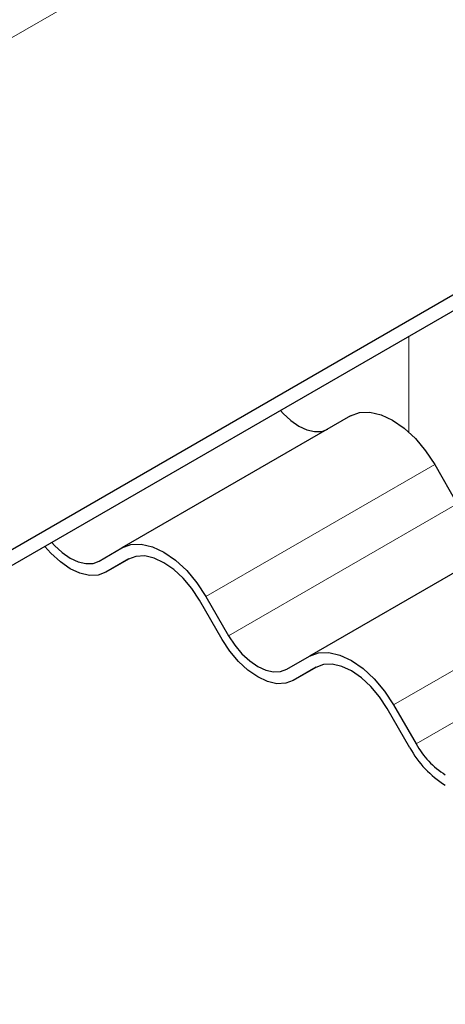
# Model space of a CAD drawing. Units: millimetres. Extents: x 0 to 420, y 0 to 297.
# Drawn here: x 378 to 385, y 119 to 134 of the extents above; entities that cross this region are included whole.
import ezdxf

# ---------------------------------------------------------------- set-up
doc = ezdxf.new("R2010")
doc.units = ezdxf.units.MM

msp = doc.modelspace()

# ---------------------------------------------------------------- linework, layer by layer
at = {"color": 8, "linetype": 'Continuous', "lineweight": 18}
for p, q in [((385.6154, 138.5736), (332.8652, 108.1215)), ((383.9891, 129.4706), (383.9891, 127.9933)), ((384.3903, 127.4904), (380.8548, 125.4493)), ((381.2048, 124.8431), (384.7403, 126.8841)), ((387.2903, 125.8162), (383.7548, 123.7752)), ((384.1048, 123.169), (387.6403, 125.21))]:
    msp.add_line(p, q, dxfattribs=at)
at = {"color": 7, "linetype": 'Continuous', "lineweight": 25}
for p, q in [((392.4743, 134.614), (339.7242, 104.162)), ((392.4743, 134.369), (339.7242, 103.917)), ((383.0903, 128.2408), (379.5548, 126.1998)), ((384.3903, 127.4904), (384.7403, 126.8841)), ((385.9903, 126.5667), (382.4548, 124.5257)), ((379.2048, 125.9977), (379.5548, 126.1998)), ((379.6604, 126.0298), (379.3048, 125.8245)), ((379.6548, 126.0266), (379.3048, 125.8245)), ((381.1048, 124.7854), (380.7548, 125.3916)), ((380.8548, 125.4493), (381.2048, 124.8431)), ((382.1048, 124.3236), (382.4548, 124.5257)), ((382.5604, 124.3557), (382.2048, 124.1504)), ((382.5548, 124.3525), (382.2048, 124.1504)), ((384.0048, 123.1112), (383.6548, 123.7175)), ((383.7548, 123.7752), (384.1048, 123.169))]:
    msp.add_line(p, q, dxfattribs=at)
at = {"color": 7, "linetype": 'Continuous', "lineweight": 25, "flags": 128}
for points in [[(382.0054, 128.3254), (382.0467, 128.2798), (382.1661, 128.169), (382.2903, 128.0833), (382.4144, 128.0257), (382.5338, 127.9986), (382.6438, 128.003), (382.7403, 128.0387)], [(383.0903, 128.2408), (383.2296, 128.2924), (383.3885, 128.2988), (383.561, 128.2596), (383.7403, 128.1765), (383.9196, 128.0526), (384.0921, 127.8926), (384.251, 127.7028), (384.3903, 127.4904)], [(379.3048, 125.8245), (379.1869, 125.7808), (379.0524, 125.7755), (378.9065, 125.8086), (378.7548, 125.8789), (378.603, 125.9838), (378.4571, 126.1191), (378.3655, 126.2242)], [(378.4699, 126.2844), (378.5112, 126.2388), (378.6306, 126.128), (378.7548, 126.0422), (378.8789, 125.9847), (378.9983, 125.9576), (379.1083, 125.962), (379.2048, 125.9977)], [(379.5548, 126.1998), (379.6941, 126.2514), (379.853, 126.2578), (380.0254, 126.2186), (380.2048, 126.1355), (380.3841, 126.0116), (380.5565, 125.8516), (380.7155, 125.6618), (380.8548, 125.4493)], [(380.7548, 125.3916), (380.6369, 125.5713), (380.5024, 125.732), (380.3565, 125.8673), (380.2048, 125.9722), (380.053, 126.0425), (379.9071, 126.0756), (379.7726, 126.0703), (379.6548, 126.0266)], [(382.2048, 124.1504), (382.0869, 124.1067), (381.9524, 124.1013), (381.8065, 124.1344), (381.6548, 124.2048), (381.503, 124.3096), (381.3571, 124.445), (381.2226, 124.6056), (381.1048, 124.7854)], [(381.2048, 124.8431), (381.3012, 124.6961), (381.4112, 124.5646), (381.5306, 124.4539), (381.6548, 124.3681), (381.7789, 124.3105), (381.8983, 124.2834), (382.0083, 124.2878), (382.1048, 124.3236)], [(382.4548, 124.5257), (382.5941, 124.5773), (382.753, 124.5836), (382.9254, 124.5445), (383.1048, 124.4613), (383.2841, 124.3374), (383.4565, 124.1775), (383.6155, 123.9876), (383.7548, 123.7752)], [(383.6548, 123.7175), (383.5369, 123.8972), (383.4024, 124.0578), (383.2565, 124.1932), (383.1048, 124.298), (382.953, 124.3684), (382.8071, 124.4015), (382.6726, 124.3961), (382.5548, 124.3525)]]:
    msp.add_lwpolyline(points, dxfattribs=at)
at = {"color": 7, "linetype": 'Continuous', "lineweight": 25}
for centre, radius in [((385.3946, 123.8771), 1.5869), ((385.2419, 123.7956), 1.2984)]:
    msp.add_arc(centre, radius, 208.85561, 238.04533, dxfattribs=at)

doc.saveas('drawing.dxf')
